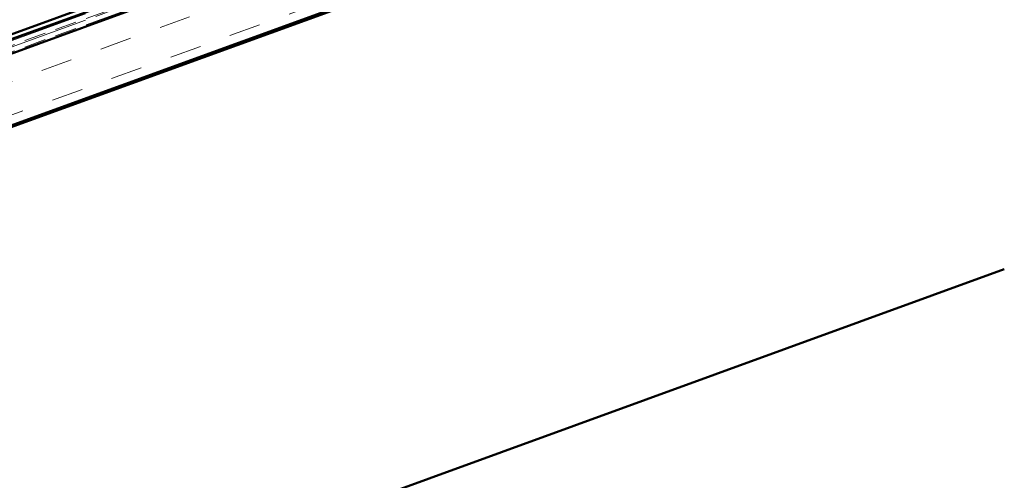
# Model space of a CAD drawing. Units: inches. Extents: x 6 to 334, y 4 to 214.
# Drawn here: x 160 to 199, y 133 to 151 of the extents above; entities that cross this region are included whole.
import ezdxf

# ---------------------------------------------------------------- set-up
doc = ezdxf.new("R2010")
doc.units = ezdxf.units.IN
doc.header["$LTSCALE"] = 20
doc.header["$MEASUREMENT"] = 0
doc.linetypes.add('DOUBLE_DASH_CHAIN', pattern=[1.2403, 0.6614, -0.0827, 0.1654, -0.0827, 0.1654, -0.0827])
doc.layers.add('Hatch (ANSI)', color=7, linetype='Continuous', lineweight=18)
doc.layers.add('Visible (ANSI)', color=7, linetype='Continuous', lineweight=50)

msp = doc.modelspace()

# ---------------------------------------------------------------- hatches: boundary and pattern name
at = {"layer": 'Hatch (ANSI)', "true_color": 0x804000}
h = msp.add_hatch(dxfattribs=at)
h.set_pattern_fill('INSUL', color=36, scale=10, angle=20, style=0)
h.paths.add_polyline_path([(199.44101, 164.16378), (108.16846, 130.94329), (108.16846, 128.08615), (199.44101, 161.30664)])

# ---------------------------------------------------------------- linework, layer by layer
at = {"layer": 'Visible (ANSI)', "color": 30, "linetype": 'DOUBLE_DASH_CHAIN', "lineweight": 18, "ltscale": 0.260861, "true_color": 0xff8000}
for p, q in [((199.44101, 164.67459), (108.231, 131.47686)), ((199.44101, 164.41919), (108.231, 131.22146))]:
    msp.add_line(p, q, dxfattribs=at)
at = {"layer": 'Visible (ANSI)', "color": 30, "linetype": 'DOUBLE_DASH_CHAIN', "lineweight": 18, "ltscale": 0.260682, "true_color": 0xff8000}
for p, q in [((108.29354, 131.30503), (199.44101, 164.48)), ((108.29354, 131.04963), (199.44101, 164.22459))]:
    msp.add_line(p, q, dxfattribs=at)
at = {"layer": 'Visible (ANSI)', "color": 36, "true_color": 0x804000}
for p, q in [((108.16846, 130.94329), (199.44101, 164.16378)), ((199.44101, 161.30664), (108.16846, 128.08615)), ((199.44101, 161.24583), (112.51132, 129.60601)), ((112.51132, 109.60601), (199.44101, 141.24583))]:
    msp.add_line(p, q, dxfattribs=at)
at = {"layer": 'Visible (ANSI)', "color": 1, "true_color": 0xff0000}
for p, q in [((164.35685, 152.1604), (111.51122, 132.92617)), ((111.57377, 132.75434), (164.41939, 151.98857))]:
    msp.add_line(p, q, dxfattribs=at)

doc.saveas('drawing.dxf')
